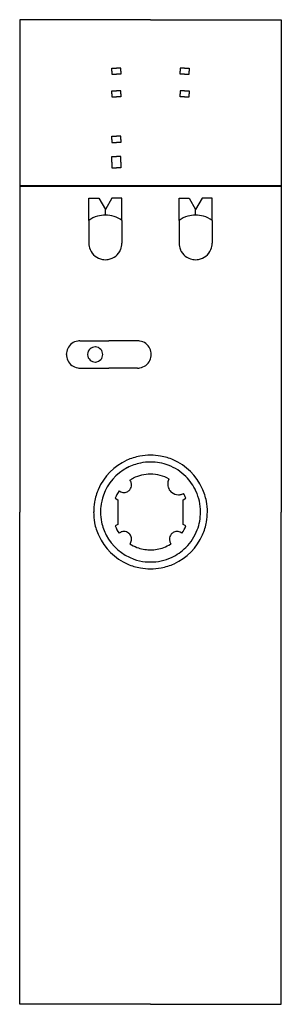
# Model space of a CAD drawing. Extents: x 0 to 35, y 0 to 130.
import ezdxf

# ---------------------------------------------------------------- set-up
doc = ezdxf.new("R2010")
doc.units = 0
doc.layers.add('DEFAULT_255_2_778', color=255, linetype='CONTINUOUS')

msp = doc.modelspace()

# ---------------------------------------------------------------- linework, layer by layer
at = {"layer": 'DEFAULT_255_2_778'}
for p, q in [((17.46, 129.78), (0.21, 129.78)), ((0.21, 129.78), (0.21, 64.78)), ((17.46, 129.78), (34.71, 129.78)), ((34.71, 129.78), (34.71, 64.78)), ((12.36, 122.98), (12.36, 123.38)), ((12.36, 123.38), (12.96, 123.38)), ((12.36, 122.98), (12.36, 122.58)), ((12.36, 122.58), (12.96, 122.58)), ((13.56, 123.38), (12.96, 123.38)), ((13.56, 122.58), (12.96, 122.58)), ((13.56, 122.98), (13.56, 123.38)), ((13.56, 122.98), (13.56, 122.58)), ((21.96, 123.38), (21.36, 123.38)), ((21.36, 123.38), (21.36, 122.98)), ((21.36, 122.58), (21.36, 122.98)), ((21.96, 122.58), (21.36, 122.58)), ((21.96, 123.38), (22.56, 123.38)), ((21.96, 122.58), (22.56, 122.58)), ((22.56, 123.38), (22.56, 122.98)), ((22.56, 122.58), (22.56, 122.98)), ((12.36, 119.98), (12.36, 120.38)), ((12.36, 120.38), (12.96, 120.38)), ((12.36, 119.98), (12.36, 119.58)), ((13.56, 120.38), (12.96, 120.38)), ((13.56, 119.98), (13.56, 120.38)), ((13.56, 119.98), (13.56, 119.58)), ((21.96, 120.38), (21.36, 120.38)), ((21.36, 120.38), (21.36, 119.98)), ((21.36, 119.58), (21.36, 119.98)), ((21.96, 120.38), (22.56, 120.38)), ((22.56, 120.38), (22.56, 119.98)), ((22.56, 119.58), (22.56, 119.98)), ((12.36, 119.58), (12.96, 119.58)), ((13.56, 119.58), (12.96, 119.58)), ((21.96, 119.58), (21.36, 119.58)), ((21.96, 119.58), (22.56, 119.58)), ((12.36, 113.98), (12.36, 114.38)), ((12.36, 114.38), (12.96, 114.38)), ((12.36, 113.98), (12.36, 113.58)), ((12.36, 113.58), (12.96, 113.58)), ((13.56, 114.38), (12.96, 114.38)), ((13.56, 113.58), (12.96, 113.58)), ((13.56, 113.98), (13.56, 114.38)), ((13.56, 113.98), (13.56, 113.58)), ((12.36, 110.98), (12.36, 111.73)), ((12.36, 111.73), (12.96, 111.73)), ((12.36, 110.98), (12.36, 110.23)), ((13.56, 111.73), (12.96, 111.73)), ((13.56, 110.98), (13.56, 111.73)), ((13.56, 110.98), (13.56, 110.23)), ((12.36, 110.23), (12.96, 110.23)), ((13.56, 110.23), (12.96, 110.23)), ((0.21, 107.88), (34.71, 107.88)), ((0.21, 107.78), (34.71, 107.78)), ((9.33, 103.27), (9.33, 106.22)), ((9.33, 106.22), (10.66, 106.22)), ((10.66, 106.22), (11.51, 104.74)), ((12.37, 106.22), (11.51, 104.74)), ((13.7, 106.22), (12.37, 106.22)), ((13.7, 103.27), (13.7, 106.22)), ((21.23, 103.27), (21.23, 106.22)), ((21.23, 106.22), (22.56, 106.22)), ((22.56, 106.22), (23.41, 104.74)), ((24.26, 106.22), (23.41, 104.74)), ((25.6, 106.22), (24.26, 106.22)), ((25.6, 103.27), (25.6, 106.22)), ((11.51, 103.98), (11.51, 104.74)), ((23.41, 103.98), (23.41, 104.74)), ((9.33, 103.27), (9.33, 100.28)), ((11.51, 103.98), (11.51, 103.98)), ((13.7, 103.27), (13.7, 100.28)), ((21.23, 103.27), (21.23, 100.28)), ((25.6, 103.27), (25.6, 100.28)), ((8.16, 87.38), (11.96, 87.38)), ((15.76, 87.38), (11.96, 87.38)), ((8.16, 83.78), (11.96, 83.78)), ((15.76, 83.78), (11.96, 83.78)), ((17.46, 69.78), (17.46, 69.78)), ((12.81, 66.61), (13.16, 66.4)), ((13.16, 66.4), (13.16, 64.78)), ((21.76, 66.4), (22.12, 66.61)), ((21.76, 64.78), (21.76, 66.4)), ((0.21, -0.22), (0.21, 64.78)), ((13.16, 64.78), (13.16, 63.15)), ((21.76, 63.15), (21.76, 64.78)), ((24.06, 64.78), (24.06, 64.78)), ((24.96, 64.78), (24.96, 64.78)), ((34.71, -0.22), (34.71, 64.78)), ((13.16, 63.15), (12.81, 62.95)), ((22.12, 62.95), (21.76, 63.15)), ((17.46, 59.78), (17.46, 59.78)), ((17.46, -0.22), (0.21, -0.22)), ((17.46, -0.22), (34.71, -0.22))]:
    msp.add_line(p, q, dxfattribs=at)
for centre, radius, start, end in [((11.51, 100.28), 3.7, 106.1951, 126.2201), ((11.51, 100.28), 3.7, 89.9942, 106.1796), ((11.51, 100.28), 3.7, 53.7823, 89.9975), ((23.41, 100.28), 3.7, 106.1951, 126.2201), ((23.41, 100.28), 3.7, 89.9942, 106.1796), ((23.41, 100.28), 3.7, 73.8204, 90.0058), ((23.41, 100.28), 3.7, 53.7799, 73.8049), ((11.51, 100.28), 2.18, 179.9394, 202.9087), ((11.52, 100.28), 2.18, 337.0913, 0.0606), ((23.41, 100.28), 2.18, 179.9394, 202.9087), ((23.42, 100.28), 2.18, 337.0913, 0.0606), ((11.51, 100.28), 2.19, 202.9523, 259.8502), ((11.51, 100.28), 2.19, 280.1498, 337.0477), ((23.41, 100.28), 2.19, 202.9523, 259.8502), ((23.41, 100.28), 2.19, 280.1498, 337.0477), ((11.51, 100.29), 2.2, 259.9701, 270.0098), ((11.51, 100.29), 2.2, 269.9902, 280.0299), ((23.41, 100.29), 2.2, 259.9701, 270.0098), ((23.41, 100.29), 2.2, 269.9902, 280.0299), ((8.16, 85.58), 1.8, 99.3857, 153.7583), ((8.16, 85.57), 1.81, 89.9789, 99.2717), ((15.76, 85.57), 1.81, 80.7283, 90.0211), ((15.76, 85.58), 1.8, 26.2417, 80.6143), ((8.15, 85.58), 1.79, 153.763, 180.0829), ((10.16, 85.58), 0.998, 131.5016, 178.2699), ((10.16, 85.58), 0.996, 89.9163, 131.6438), ((10.16, 85.56), 1.02, 88.2407, 90.0005), ((10.16, 85.58), 0.998, 41.5016, 88.2699), ((10.17, 85.58), 0.996, 359.9163, 41.6438), ((15.77, 85.58), 1.79, 359.9171, 26.237), ((8.16, 85.58), 1.79, 179.9169, 206.0612), ((8.16, 85.58), 1.8, 206.0688, 260.5908), ((10.18, 85.58), 1.02, 178.2407, 180.0005), ((10.18, 85.58), 1.02, 179.9995, 181.7593), ((10.16, 85.58), 0.998, 181.7301, 228.4984), ((10.16, 85.58), 0.996, 228.3562, 270.0837), ((10.16, 85.6), 1.02, 269.9995, 271.7593), ((10.16, 85.58), 0.998, 271.7301, 318.4984), ((10.17, 85.58), 0.996, 318.3562, 0.0837), ((15.76, 85.58), 1.8, 279.4092, 333.9312), ((15.77, 85.58), 1.79, 333.9388, 0.0831), ((8.16, 85.59), 1.81, 260.704, 270.0213), ((15.76, 85.59), 1.81, 269.9787, 279.296), ((17.45, 64.79), 7.49, 114.5115, 156.4512), ((17.43, 64.82), 7.46, 100.6915, 114.4812), ((17.46, 64.68), 7.6, 89.9687, 100.678), ((17.47, 64.68), 7.6, 80.0226, 90.0279), ((17.49, 64.82), 7.46, 66.49, 80.0129), ((17.47, 64.79), 7.49, 24.5129, 66.4539), ((17.48, 64.77), 6.62, 117.658, 160.3877), ((17.45, 64.83), 6.55, 101.5648, 117.6527), ((17.46, 64.75), 6.63, 89.9698, 101.5433), ((17.48, 64.82), 6.56, 89.9992, 90.1241), ((17.48, 64.8), 6.58, 69.2462, 90.0025), ((17.48, 64.8), 6.58, 44.9981, 69.2509), ((17.47, 64.78), 5, 116.9406, 122.9659), ((13.96, 68.35), 0.997, 14.454, 38.6825), ((17.46, 64.78), 5, 89.9879, 116.9298), ((17.46, 64.78), 5, 60.602, 89.9982), ((21.13, 68.46), 1.4, 155.3852, 177.838), ((21.15, 68.45), 1.41, 150.8985, 155.391), ((17.48, 64.8), 6.58, 24.5927, 45.0028), ((17.42, 64.81), 7.46, 156.4879, 170.0118), ((13.96, 68.35), 0.997, 287.3617, 314.4965), ((13.96, 68.36), 1.01, 314.4221, 321.0442), ((13.96, 68.35), 0.999, 321.0787, 0.0512), ((13.96, 68.35), 1, 0.8331, 14.4336), ((13.96, 68.35), 1, 359.9993, 0.8415), ((21.14, 68.46), 1.4, 177.8289, 180.0003), ((21.14, 68.46), 1.4, 180.0017, 197.499), ((21.14, 68.45), 1.4, 197.4959, 225.0355), ((17.5, 64.81), 7.46, 10.6916, 24.4822), ((17.43, 64.79), 6.56, 160.4668, 174.1656), ((17.45, 64.79), 4.98, 145.8934, 158.5687), ((13.97, 68.36), 1.01, 230.232, 236.8273), ((13.96, 68.35), 0.997, 236.8422, 269.4726), ((13.96, 68.36), 1.01, 269.4331, 269.9988), ((13.96, 68.35), 1, 269.9934, 287.3462), ((21.14, 68.46), 1.41, 224.9958, 230.2275), ((21.14, 68.46), 1.4, 230.2509, 270.0253), ((21.14, 68.46), 1.4, 269.9997, 272.1711), ((21.14, 68.45), 1.4, 272.1692, 280.0468), ((21.14, 68.45), 1.4, 280.0577, 299.1273), ((17.45, 64.78), 5.01, 21.4653, 29.373), ((17.48, 64.79), 6.58, 359.9983, 24.5973), ((17.57, 64.78), 7.6, 170.0216, 180.028), ((17.54, 64.78), 6.68, 174.1564, 180.0094), ((17.37, 64.78), 7.6, 359.9686, 10.6782), ((17.56, 64.78), 7.6, 179.9686, 190.6776), ((17.49, 64.78), 6.63, 179.9698, 191.5434), ((17.48, 64.76), 6.58, 339.2453, 0.0024), ((17.49, 64.79), 6.57, 359.8728, 0.0008), ((17.49, 64.77), 6.57, 359.9992, 0.1272), ((17.36, 64.78), 7.6, 350.023, 0.028), ((17.42, 64.75), 7.46, 190.691, 204.4813), ((17.42, 64.76), 6.55, 191.5649, 207.653), ((17.47, 64.78), 5.01, 201.4625, 214.0754), ((17.47, 64.78), 5, 325.9028, 338.55), ((17.48, 64.76), 6.58, 314.9979, 339.2499), ((17.5, 64.75), 7.46, 336.4903, 350.0132), ((17.45, 64.77), 7.49, 204.5118, 246.4541), ((17.48, 64.8), 6.62, 207.6585, 250.3884), ((13.96, 61.21), 0.997, 104.9856, 129.8194), ((13.96, 61.21), 1, 90.5569, 104.9655), ((13.96, 61.2), 1.01, 90, 90.5644), ((13.96, 61.21), 0.999, 52.3828, 90.0499), ((13.96, 61.2), 1.01, 45.5663, 52.3516), ((13.96, 61.21), 0.997, 17.8025, 45.6323), ((13.96, 61.21), 0.997, 328.0375, 359.1984), ((13.96, 61.21), 1, 359.995, 17.7912), ((13.96, 61.21), 1, 359.1585, 0.0007), ((20.96, 61.21), 0.999, 141.0682, 180.0523), ((20.97, 61.21), 1, 179.9993, 180.848), ((20.96, 61.21), 1, 180.8391, 194.4384), ((20.97, 61.2), 1.01, 134.4218, 141.0331), ((20.96, 61.21), 0.997, 107.185, 134.4873), ((17.47, 64.77), 7.49, 294.5118, 336.4541), ((20.96, 61.2), 1, 89.9939, 107.1715), ((20.96, 61.21), 1, 89.4477, 90.0012), ((20.96, 61.21), 0.997, 56.8438, 89.4911), ((20.96, 61.2), 1.01, 50.225, 56.8262), ((13.96, 61.21), 1.01, 321.3672, 328.0232), ((17.46, 64.77), 5, 237.004, 248.9611), ((17.46, 64.77), 4.99, 248.9752, 268.7026), ((17.46, 64.77), 4.99, 269.9957, 290.4423), ((17.46, 64.77), 4.99, 290.4561, 302.2033), ((20.96, 61.21), 0.997, 194.4588, 218.6825), ((17.45, 64.8), 5.03, 302.1941, 302.9833), ((17.48, 64.76), 6.58, 294.5927, 315.0028), ((17.45, 64.74), 6.56, 250.4673, 264.1658), ((17.46, 64.78), 5, 268.6945, 270.0001), ((17.48, 64.76), 6.58, 269.9983, 294.5973), ((17.43, 64.74), 7.46, 246.4903, 260.0132), ((17.46, 64.88), 7.6, 260.023, 270.028), ((17.46, 64.86), 6.68, 264.1566, 270.0095), ((17.48, 64.75), 6.57, 269.8728, 270.0008), ((17.47, 64.88), 7.6, 269.9686, 280.6776), ((17.49, 64.74), 7.46, 280.691, 294.4813)]:
    msp.add_arc(centre, radius, start, end, dxfattribs=at)

doc.saveas('drawing.dxf')
